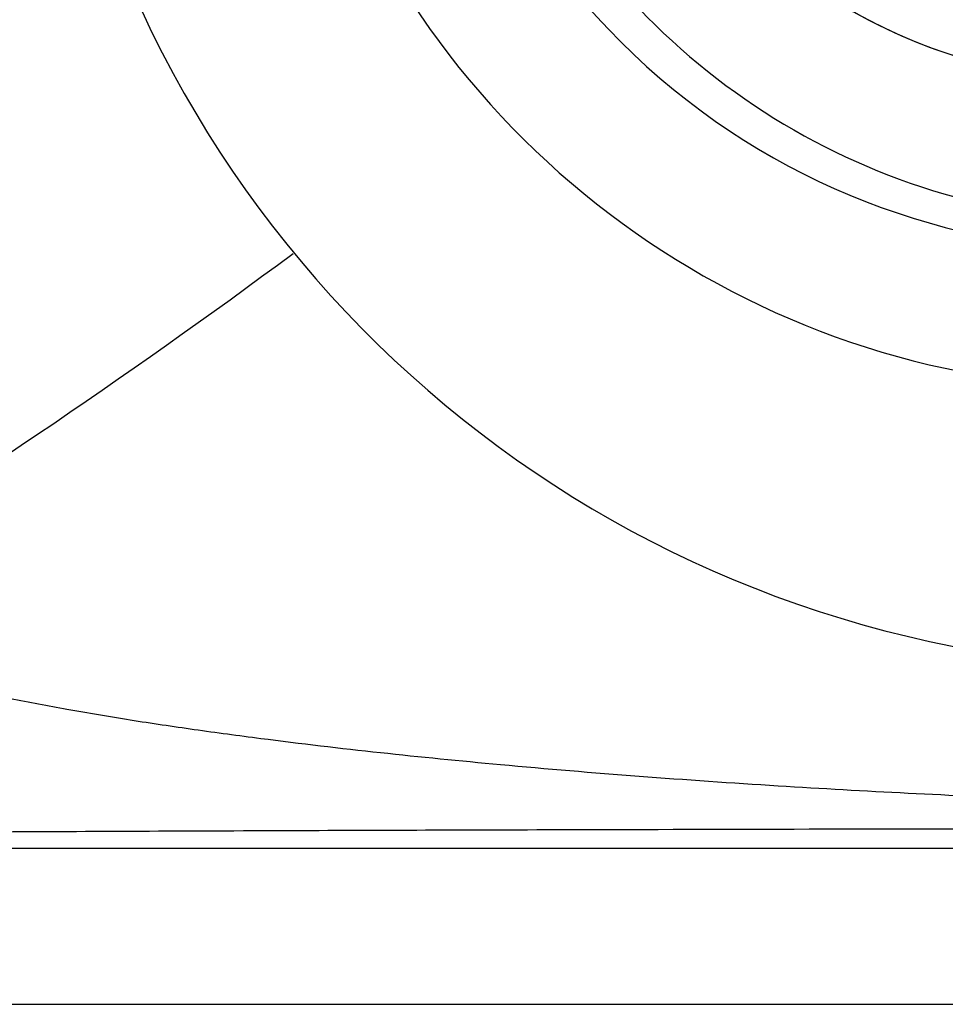
# Model space of a CAD drawing. Units: millimetres. Extents: x 17585 to 24562, y 29406 to 35221.
# Drawn here: x 21771 to 21785, y 32023 to 32038 of the extents above; entities that cross this region are included whole.
import ezdxf

# ---------------------------------------------------------------- set-up
doc = ezdxf.new("R2010")
doc.units = ezdxf.units.MM
doc.header["$LTSCALE"] = 200

msp = doc.modelspace()

# ---------------------------------------------------------------- linework, layer by layer
at = {"color": 7, "linetype": 'Continuous', "lineweight": 25}
for p, q in [((21758.467, 32025.432), (21831.771, 32025.432)), ((21758.472, 32025.432), (21831.776, 32025.432)), ((21731.185, 32023.146), (21854.915, 32023.146))]:
    msp.add_line(p, q, dxfattribs=at)
for centre, radius, start, end in [((21788.102, 32044.663), 16.586, 121.413, 269.5373), ((21787.598, 32044.65), 10.049, 144.1127, 269.5612)]:
    msp.add_arc(centre, radius, start, end, dxfattribs=at)
at = {"color": 8, "linetype": 'Continuous', "lineweight": 25}
for centre, radius, start, end in [((21787.457, 32044.671), 12.506, 129.7694, 50.2306), ((21787.457, 32044.657), 10.485, 139.7283, 40.2717), ((21711.994, 32119.551), 106.306, 301.59335, 306.5304)]:
    msp.add_arc(centre, radius, start, end, dxfattribs=at)
at = {"color": 7, "linetype": 'Continuous', "lineweight": 25}
for start_param in [2.362369, 3.323338]:
    msp.add_ellipse((21787.457, 32044.646), major_axis=(5.692, 5.692), ratio=0.987726, start_param=start_param, end_param=5.503962, dxfattribs=at)
for points, knots in [([(21768.081, 32028.553), (21768.085, 32028.552), (21768.095, 32028.548), (21768.107, 32028.548), (21768.119, 32028.551), (21768.13, 32028.541), (21768.161, 32028.522), (21768.226, 32028.479), (21768.349, 32028.414), (21768.552, 32028.32), (21768.89, 32028.19), (21769.337, 32028.048), (21769.83, 32027.913), (21770.426, 32027.766), (21771.13, 32027.616), (21771.996, 32027.457), (21772.891, 32027.304), (21773.836, 32027.164), (21775.636, 32026.921), (21778.48, 32026.618), (21782.274, 32026.333), (21786.257, 32026.132), (21790.096, 32026.023), (21793.31, 32025.994), (21795.869, 32026.006), (21797.97, 32026.038), (21800.169, 32026.096), (21802.364, 32026.18), (21804.463, 32026.288), (21806.633, 32026.426), (21808.806, 32026.599), (21810.921, 32026.806), (21812.563, 32026.998), (21813.889, 32027.18), (21814.968, 32027.342), (21816.043, 32027.529), (21817.034, 32027.73), (21817.955, 32027.949), (21818.669, 32028.167), (21819.14, 32028.348), (21819.392, 32028.458), (21819.504, 32028.522), (21819.557, 32028.552)], [0, 0, 0, 0, 0.000292, 0.000603, 0.000741, 0.001027, 0.00132, 0.002912, 0.005482, 0.00942, 0.015824, 0.026478, 0.036583, 0.045459, 0.062026, 0.078205, 0.096303, 0.114433, 0.133294, 0.200933, 0.279033, 0.352018, 0.430218, 0.499977, 0.537343, 0.578058, 0.62153, 0.664872, 0.705456, 0.743532, 0.791043, 0.831917, 0.866754, 0.886756, 0.909279, 0.929829, 0.94969, 0.967555, 0.984266, 0.992587, 0.996521, 1, 1, 1, 1]), ([(21819.373, 32025.654), (21818.719, 32025.658), (21817.415, 32025.667), (21815.434, 32025.675), (21813.45, 32025.683), (21809.999, 32025.695), (21805.369, 32025.707), (21799.561, 32025.717), (21793.525, 32025.722), (21786.984, 32025.715), (21781.558, 32025.703), (21777.772, 32025.693), (21775.602, 32025.686), (21773.46, 32025.677), (21771.303, 32025.668), (21769.91, 32025.659), (21769.216, 32025.654)], [0, 0, 0, 0, 0.03867, 0.077204, 0.11698, 0.155883, 0.281233, 0.39088, 0.50008, 0.639853, 0.781991, 0.826641, 0.86858, 0.913398, 0.956827, 1, 1, 1, 1])]:
    msp.add_open_spline(points, degree=3, knots=knots, dxfattribs=at)

doc.saveas('drawing.dxf')
